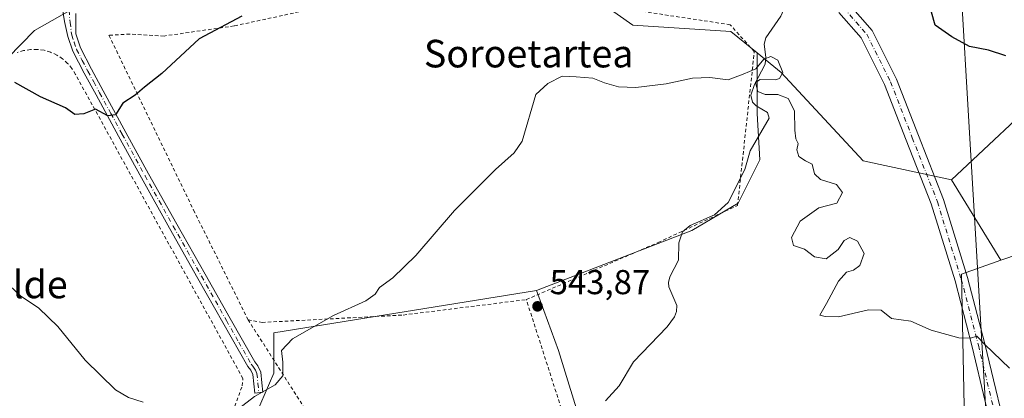
# Model space of a CAD drawing. Units: metres. Extents: x 613849 to 617287, y 4754824 to 4757195.
# Drawn here: x 614530 to 614816, y 4755531 to 4755641 of the extents above; entities that cross this region are included whole.
import ezdxf
from ezdxf.enums import TextEntityAlignment as Align

# ---------------------------------------------------------------- set-up
doc = ezdxf.new("R2010")
doc.units = ezdxf.units.M
doc.header["$MEASUREMENT"] = 0
doc.linetypes.add('DGN Style 2', pattern=[1.6480167562047852, 0.988810053722871, -0.6592067024819142])
doc.linetypes.add('DGN Style 4', pattern=[2.6384748266838614, 1.318413404963828, -0.6592067024819142, 0.001648016756204785, -0.6592067024819142])
for name, color, linetype, lineweight in [('Alambrada', 7, 'DGN Style 2', 0), ('Arbolado forestal CxS', 92, 'Continuous', 0), ('Camino Cxs', 7, 'Continuous', 0), ('Camino eje', 30, 'DGN Style 4', 13), ('Corriente natural lineal', 142, 'Continuous', 13), ('Cultivos herbáceos CxS', 92, 'Continuous', 0), ('Curva de nivel maestra', 30, 'Continuous', 30), ('Curva de nivel normal', 30, 'Continuous', 0), ('Entidad de ámbito territorial', 7, 'Continuous', 0), ('Entidad de ámbito territorial CxS', 92, 'Continuous', 0), ('Matorral CxS', 135, 'Continuous', 0), ('Pista no pavimentada Cxs', 111, 'Continuous', 0), ('Pista no pavimentada eje', 91, 'DGN Style 4', 0), ('Prado CxS', 92, 'Continuous', 0), ('Punto de cota en terreno', 7, 'Continuous', 0), ('Rótulo de punto de cota en terreno', 7, 'Continuous', 0), ('Texto cartográfico', 7, 'Continuous', 0)]:
    doc.layers.add(name, color=color, linetype=linetype, lineweight=lineweight)
doc.styles.add('Style-Arial', font='txt')

# ---------------------------------------------------------------- blocks, each defined once
blk = doc.blocks.new('*U14')
at = {"layer": 'Prado CxS', "color": 92, "linetype": 'Continuous', "lineweight": 0}
blk.add_polyline3d([(614523.8535000002, 4755356.315099999, 530.3607000000047), (614562.1448999997, 4755442.4661, 536.7715000000027), (614603.6271000003, 4755538.189099999, 545.3705999999949), (614603.6272999998, 4755549.888499999, 545.6695000000036), (614679.8677000003, 4755562.184699999, 543.5786999999982), (614686.1886999998, 4755544.800100001, 543.1573000000062), (614693.3003000002, 4755521.8849, 542.2860999999976), (614690.1392999999, 4755513.983100001, 542.295100000003), (614634.0356000002, 4755493.438100001, 541.8319999999949), (614634.0349000003, 4755479.215299999, 540.5360999999976), (614633.2445, 4755464.2017, 539.5363999999972), (614616.6492, 4755395.455700001, 534.524900000004), (614637.1936999997, 4755378.0703, 535.5222999999969), (614649.4627, 4755371.669500001, 535.9612999999954), (614628.8131999997, 4755313.5723, 532.2795999999944)], dxfattribs=at)
blk = doc.blocks.new('5PATER')
at = {"layer": 'Matorral CxS', "linetype": 'Continuous', "lineweight": 0}
h = blk.add_hatch(color=51, dxfattribs=at)
edge = h.paths.add_edge_path()
edge.add_ellipse((0, 0), major_axis=(-0.1095731443231308, -0.1110710700762829), ratio=0.9994222409660322, start_angle=0, end_angle=360)

msp = doc.modelspace()

# ---------------------------------------------------------------- linework, layer by layer
at = {"layer": 'Alambrada', "color": 7, "linetype": 'DGN Style 2', "lineweight": 0}
for points in [[(614676.8901000004, 4755559.540100001, 544.7954999999929), (614715.1201, 4755576.110099999, 544.8715999999986), (614738.1401000004, 4755586.8301, 545.3622000000032), (614743.0201000003, 4755631.4901, 548.3733000000066), (614736.0000999998, 4755639.290100001, 549.811799999996), (614699.9200999998, 4755644.7601, 548.9474999999948), (614665.0201000003, 4755649.050100001, 548.486699999994), (614648.0500999996, 4755649.2501, 550.4992000000057), (614625.4301000005, 4755646.140100001, 552.3978000000062), (614592.0800999999, 4755638.9301, 551.7403999999951), (614571.7901, 4755636.0101, 556.3191999999982), (614561.8501000004, 4755636.590100001, 560.448000000004), (614555.8000999996, 4755636.210100001, 556.613599999997), (614580.3601000002, 4755585.5001, 548.6095000000059), (614596.1501000002, 4755553.700099999, 547.7348999999958)], [(614523.4301000005, 4755360.210100001, 539.1560000000027), (614565.9700999996, 4755455.7601, 538.5853000000062), (614594.4600999998, 4755534.540100001, 545.5529999999999), (614594.6501000002, 4755536.690099999, 545.7755999999936), (614546.1101000002, 4755624.850099999, 550.8460999999952), (614545.0800999999, 4755626.550100001, 550.9777000000031), (614543.8201000001, 4755628.0701, 551.165399999998), (614542.3400999998, 4755629.390100001, 551.2578000000067), (614540.6801000005, 4755630.4801, 551.8767999999982), (614538.8701, 4755631.3101, 552.7378000000026), (614536.9700999996, 4755631.870100001, 553.7115999999951), (614535.0000999998, 4755632.140100001, 554.6450000000041), (614533.0201000003, 4755632.110099999, 555.4017000000022), (614531.0601000005, 4755631.790100001, 554.7375000000029), (614529.1700999998, 4755631.190099999, 553.626099999994)], [(614596.1501000002, 4755553.700099999, 547.7348999999958), (614600.2500999998, 4755552.920100001, 547.3677000000025), (614641.2001, 4755555.0601, 544.6377000000066), (614676.8901000004, 4755559.540100001, 544.7954999999929)], [(614596.1501000002, 4755553.700099999, 547.7348999999958), (614632.8000999996, 4755496.360099999, 545.4671999999991), (614689.3601000002, 4755515.460100001, 545.2529999999971), (614690.5301000001, 4755517.020099999, 545.4729999999981), (614676.8901000004, 4755559.540100001, 544.7954999999929)]]:
    msp.add_polyline3d(points, dxfattribs=at)
at = {"layer": 'Arbolado forestal CxS', "color": 92, "linetype": 'Continuous', "lineweight": 0, "extrusion": (-0.07016497314140051, -0.04996540694091844, 0.996283260249461), "elevation": -280207.032960606, "flags": 128}
msp.add_lwpolyline([(-3517200.662670929, 3247263.594682601), (-3517192.03089709, 3247265.988567194), (-3517157.354371338, 3247270.523141672), (-3517138.016571058, 3247288.278478974)], dxfattribs=at)
at = {"layer": 'Arbolado forestal CxS', "color": 92, "linetype": 'Continuous', "lineweight": 0}
for points in [[(614814.5680000001, 4755570.933499999, 546.859700000001), (614819.9757000003, 4755572.8301, 547.0522999999957), (614835.8400999998, 4755552.334899999, 546.8509999999952), (614854.8901000004, 4755541.412500001, 546.9107999999978), (614883.8098999998, 4755549.0197, 548.6569000000018), (614932.7291000001, 4755590.628900001, 553.0457000000024), (614954.8481000002, 4755633.3573, 555.8294000000024), (614972.5481000004, 4755656.081300001, 557.8714999999938), (614976.1913000002, 4755679.9199, 559.4897000000057), (614953.5219000002, 4755699.386299999, 560.5111000000034), (614927.2005000003, 4755722.590500001, 561.9910999999993), (614913.6146999998, 4755720.3475, 560.3055000000022), (614906.6497, 4755715.1527, 559.4734999999928), (614894.0850999998, 4755688.7357, 555.4545999999973), (614870.4089000003, 4755651.189300001, 552.0285000000003), (614829.5317000002, 4755621.774700001, 549.702099999995), (614800.2455000002, 4755594.319300001, 547.6523000000016)], [(614829.5317000002, 4755621.774700001, 549.702099999995), (614800.2455000002, 4755594.319300001, 547.6523000000016), (614774.6190999999, 4755599.8103, 546.1229000000021), (614750.8249000004, 4755625.4365, 545.7256999999954), (614743.8746999997, 4755631.083900001, 545.5261000000028), (614736.1823000005, 4755637.334100001, 546.0521000000008), (614707.8114999998, 4755639.164899999, 546.1156999999948), (614698.6596999997, 4755645.571699999, 546.6693999999989), (614679.7465000004, 4755648.2719, 546.8843999999954), (614686.3510999996, 4755676.335899999, 549.0103999999993), (614711.4735000003, 4755691.331300001, 551.505999999994), (614713.6146999998, 4755690.4451, 551.4011000000028), (614738.0131000001, 4755680.347300001, 549.8695000000008), (614761.8079000004, 4755672.111099999, 547.8631000000023), (614790.1791000003, 4755683.092900001, 550.1013999999996), (614792.4413000002, 4755680.830499999, 550.3677000000025), (614797.5009000005, 4755675.7707, 550.991200000004), (614786.5181, 4755657.467900001, 550.0847000000067), (614802.1876999997, 4755658.0659, 551.0191000000051), (614855.1586999996, 4755706.887700001, 554.218200000003)], [(614713.6146999998, 4755690.4451, 551.4011000000028), (614711.4735000003, 4755691.331300001, 551.505999999994), (614686.3510999996, 4755676.335899999, 549.0103999999993), (614679.7465000004, 4755648.2719, 546.8843999999954), (614698.6596999997, 4755645.571699999, 546.6693999999989), (614707.8114999998, 4755639.164899999, 546.1156999999948), (614736.1823000005, 4755637.334100001, 546.0521000000008), (614743.8746999997, 4755631.083900001, 545.5261000000028)], [(614628.8131999997, 4755313.5723, 532.2795999999944), (614649.4627, 4755371.669500001, 535.9612999999954), (614695.0926999999, 4755454.1525, 540.3601000000053), (614804.7163000006, 4755490.2763, 542.2329000000027), (614803.1375000002, 4755566.924500001, 546.3629999999976), (614814.5680000001, 4755570.933499999, 546.859700000001), (614819.9757000003, 4755572.8301, 547.0522999999957)], [(614814.5680000001, 4755570.933499999, 546.859700000001), (614803.1375000002, 4755566.924500001, 546.3629999999976), (614804.7163000006, 4755490.2763, 542.2329000000027), (614695.0926999999, 4755454.1525, 540.3601000000053), (614649.4627, 4755371.669500001, 535.9612999999954)]]:
    msp.add_polyline3d(points, dxfattribs=at)
at = {"layer": 'Camino Cxs', "color": 7, "linetype": 'Continuous', "lineweight": 0}
msp.add_polyline3d([(614546.2200999996, 4755642.5001, 553.988200000007), (614546.1801000005, 4755639.610099999, 555.3435000000027), (614546.1551000001, 4755636.610099999, 555.7883000000002), (614547.5301000001, 4755632.5701, 554.017200000002), (614550.7401000002, 4755626.390100001, 551.7692999999999), (614554.1501000002, 4755620.090100001, 551.127800000002), (614560.7100999998, 4755608.0601, 549.9597000000067), (614567.3201000001, 4755596.050100001, 549.0253999999986), (614575.5000999998, 4755581.450099999, 548.4122999999963), (614583.7001, 4755566.880100001, 547.760500000004), (614590.9200999998, 4755554.100099999, 547.0141000000004), (614598.0800999999, 4755541.4901, 548.2937999999995), (614599.0000999998, 4755540.290100001, 548.8408999999956), (614599.8901000004, 4755538.460100001, 548.8858999999939), (614600.2001, 4755535.350099999, 547.6894999999931), (614600.4801000003, 4755532.6501, 546.5804000000062), (614598.1001000004, 4755532.4101, 545.4198999999935), (614597.8201000001, 4755535.100099999, 545.8405000000057), (614597.5500999996, 4755537.800100001, 546.1879000000044), (614596.9501, 4755539.020099999, 546.5286000000051), (614596.0800999999, 4755540.170100001, 546.730899999995), (614588.8300999999, 4755552.920100001, 546.6695000000036), (614581.6101000002, 4755565.700099999, 547.448000000004), (614573.4101, 4755580.280099999, 548.1276999999973), (614565.2301000003, 4755594.890100001, 548.8991999999998), (614558.6101000002, 4755606.9101, 549.7360000000045), (614552.0500999996, 4755618.950099999, 550.6141999999963), (614548.6201, 4755625.270099999, 551.1088000000018), (614545.3300999999, 4755631.620100001, 552.5976999999984), (614543.8701, 4755635.840100001, 553.4811000000045), (614542.8901000004, 4755640.2601, 552.733699999997), (614541.9171000002, 4755646.2959, 552.2538000000059)], dxfattribs=at)
msp.add_polyline3d([(614546.2200999996, 4755642.5001, 553.988200000007), (614546.1801000005, 4755639.610099999, 555.3435000000027), (614546.1551000001, 4755636.610099999, 555.7883000000002), (614547.5301000001, 4755632.5701, 554.017200000002), (614550.7401000002, 4755626.390100001, 551.7692999999999), (614554.1501000002, 4755620.090100001, 551.127800000002), (614560.7100999998, 4755608.0601, 549.9597000000067), (614567.3201000001, 4755596.050100001, 549.0253999999986), (614575.5000999998, 4755581.450099999, 548.4122999999963), (614583.7001, 4755566.880100001, 547.760500000004), (614590.9200999998, 4755554.100099999, 547.0141000000004), (614598.0800999999, 4755541.4901, 548.2937999999995), (614599.0000999998, 4755540.290100001, 548.8408999999956), (614599.8901000004, 4755538.460100001, 548.8858999999939), (614600.2001, 4755535.350099999, 547.6894999999931), (614600.4801000003, 4755532.6501, 546.5804000000062), (614598.1001000004, 4755532.4101, 545.4198999999935), (614597.8201000001, 4755535.100099999, 545.8405000000057), (614597.5500999996, 4755537.800100001, 546.1879000000044), (614596.9501, 4755539.020099999, 546.5286000000051), (614596.0800999999, 4755540.170100001, 546.730899999995), (614588.8300999999, 4755552.920100001, 546.6695000000036), (614581.6101000002, 4755565.700099999, 547.448000000004), (614573.4101, 4755580.280099999, 548.1276999999973), (614565.2301000003, 4755594.890100001, 548.8991999999998), (614558.6101000002, 4755606.9101, 549.7360000000045), (614552.0500999996, 4755618.950099999, 550.6141999999963), (614548.6201, 4755625.270099999, 551.1088000000018), (614545.3300999999, 4755631.620100001, 552.5976999999984), (614543.8701, 4755635.840100001, 553.4811000000045), (614542.8901000004, 4755640.2601, 552.733699999997), (614541.9171000002, 4755646.2959, 552.2538000000059)], dxfattribs=at)
at = {"layer": 'Camino eje', "color": 30, "linetype": 'DGN Style 4', "lineweight": 13}
msp.add_polyline3d([(614544.2200999996, 4755643.4551, 552.8803000000044), (614544.5351, 4755639.9351, 553.985799999995), (614545.0125000002, 4755636.225099999, 554.5910000000003), (614545.7001, 4755634.2051, 554.0503999999928), (614546.4301000005, 4755632.095100001, 553.2581999999966), (614548.0751, 4755628.920100001, 552.0532999999997), (614549.6801000005, 4755625.8301, 551.4171999999963), (614551.3951000003, 4755622.670100001, 551.0516999999963), (614553.1001000004, 4755619.520099999, 550.835500000001), (614556.3800999997, 4755613.505100001, 550.375199999995), (614559.6601, 4755607.485099999, 549.8464999999997), (614566.2751000002, 4755595.470100001, 548.9622999999992), (614570.3651000002, 4755588.165100001, 548.5446999999986), (614574.4550999999, 4755580.8651, 548.2569999999978), (614578.5551000005, 4755573.575099999, 547.8234999999986), (614582.6551000001, 4755566.290100001, 547.5286999999954), (614589.8750999998, 4755553.5101, 546.8138999999937), (614593.4550999999, 4755547.2051, 546.9146999999939), (614597.0800999999, 4755540.8301, 547.2073999999993), (614597.5151000004, 4755540.255100001, 547.1174000000028), (614597.9751000004, 4755539.655099999, 547.3937000000005), (614598.2751000002, 4755539.045100001, 547.4602000000014), (614598.7200999996, 4755538.130100001, 547.5136999999959), (614599.0100999996, 4755535.225099999, 546.7491000000009), (614599.2901, 4755532.530099999, 545.9799999999959)], dxfattribs=at)
at = {"layer": 'Corriente natural lineal', "color": 142, "linetype": 'Continuous', "lineweight": 13}
for points in [[(614753.5533999996, 4755648.238100001, 546.7597999999998), (614750.7015000005, 4755641.767200001, 546.0127999999969), (614746.3602999998, 4755635.504600001, 545.6573999999965), (614745.8975000001, 4755633.6656, 545.6279999999971), (614746.3552000001, 4755629.886299999, 545.6955000000017), (614746.1684999998, 4755627.8377, 545.7376999999979), (614743.0647999998, 4755621.917500001, 545.1698000000034), (614742.0044999998, 4755618.885, 544.9324999999953), (614742.5160999997, 4755616.790999999, 544.8105000000069), (614743.5553000001, 4755615.774499999, 544.7679999999964), (614746.8139000004, 4755613.851299999, 544.6855000000069), (614747.3154999996, 4755612.209200001, 544.5644999999931), (614741.8475000003, 4755602.707599999, 544.0109999999986), (614740.2780999999, 4755597.3071, 543.7203000000009), (614735.4156, 4755587.7435, 543.2970999999961), (614731.5146000005, 4755584.091499999, 543.1355999999942), (614724.3817999996, 4755580.9912, 542.914499999999), (614722.1518999999, 4755579.208699999, 542.8323999999993), (614721.1003000002, 4755576.02, 542.8608999999997), (614721, 4755571, 543.0874999999943)], [(614721, 4755571, 543.0874999999943), (614718.5429999996, 4755566.1403, 543), (614718.1042999999, 4755564.4595, 542.8331999999937), (614718.1832999998, 4755563.1998, 542.7045000000071), (614720.4951, 4755557.8476, 542.2823999999965), (614720.4534999998, 4755556.117500001, 542.1926999999996), (614719.8872999996, 4755554.5152, 542.1331999999966), (614717.7295000004, 4755551.684400001, 542.1411999999982), (614708.0115, 4755541.508300001, 541.9872000000032), (614703.8131999997, 4755534.547499999, 542.1533999999956), (614699.8350999998, 4755530.135299999, 541.7391000000061)]]:
    msp.add_polyline3d(points, dxfattribs=at)
at = {"layer": 'Cultivos herbáceos CxS', "color": 92, "linetype": 'Continuous', "lineweight": 0}
for points in [[(614498.7232999997, 4756095.6227, 588.2746999999945), (614486.2446999997, 4756086.983700001, 585.6279000000068), (614391.2115000002, 4756013.0713, 572.6469999999972), (614406.5696999999, 4755989.0735, 569.6728000000003), (614563.7181000002, 4755853.001900001, 557.7342000000062), (614563.8164999997, 4755852.1807, 557.6416999999929), (614556.5855, 4755820.8497, 556.8763999999937), (614554.1744999997, 4755785.9035, 557.1156000000046), (614554.1737000003, 4755752.162500001, 556.7452000000048), (614558.9929000001, 4755699.140699999, 554.4719999999943), (614558.9923, 4755671.424699999, 553.5316000000021), (614557.5620999997, 4755650.930299999, 552.2842999999993), (614534.2176999999, 4755637.5997, 551.4406000000017), (614499.3963000001, 4755602.005700001, 548.1447999999946), (614416.4348999998, 4755542.4451, 542.3325000000041), (614400.9524999997, 4755533.758099999, 543.7274000000034)], [(614499.3963000001, 4755602.005700001, 548.1447999999946), (614534.2176999999, 4755637.5997, 551.4406000000017), (614557.5620999997, 4755650.930299999, 552.2842999999993), (614558.9923, 4755671.424699999, 553.5316000000021), (614558.9929000001, 4755699.140699999, 554.4719999999943), (614554.1737000003, 4755752.162500001, 556.7452000000048), (614554.1744999997, 4755785.9035, 557.1156000000046), (614556.5855, 4755820.8497, 556.8763999999937), (614563.8164999997, 4755852.1807, 557.6416999999929), (614563.7181000002, 4755853.001900001, 557.7342000000062), (614406.5696999999, 4755989.0735, 569.6728000000003)], [(614713.2418999998, 4755878.689900001, 560.3362999999954), (614738.5469000004, 4755837.718499999, 558.4890000000014), (614755.4167, 4755805.1821, 555.7198000000062), (614742.1608999996, 4755791.926899999, 554.1349000000046), (614708.4193000002, 4755773.851500001, 553.352899999998), (614675.8828999996, 4755752.1613, 554.6445999999996), (614674.6775000002, 4755736.4957, 553.811400000006), (614689.1375000002, 4755718.420100001, 552.9201999999932), (614713.6146999998, 4755690.4451, 551.4011000000028), (614711.4735000003, 4755691.331300001, 551.505999999994), (614686.3510999996, 4755676.335899999, 549.0103999999993), (614679.7465000004, 4755648.2719, 546.8843999999954), (614698.6596999997, 4755645.571699999, 546.6693999999989), (614707.8114999998, 4755639.164899999, 546.1156999999948), (614736.1823000005, 4755637.334100001, 546.0521000000008), (614743.8746999997, 4755631.083900001, 545.5261000000028), (614743.8744999999, 4755613.5463, 544.6402999999991), (614744.6640999997, 4755600.1129, 543.8944000000047), (614738.3425000003, 4755587.469900001, 543.3513999999996), (614724.9096999997, 4755579.568299999, 542.9464000000007), (614679.8677000003, 4755562.184699999, 543.5786999999982), (614603.6272999998, 4755549.888499999, 545.6695000000036), (614603.6271000003, 4755538.189099999, 545.3705999999949), (614562.1448999997, 4755442.4661, 536.7715000000027)], [(614713.6146999998, 4755690.4451, 551.4011000000028), (614711.4735000003, 4755691.331300001, 551.505999999994), (614686.3510999996, 4755676.335899999, 549.0103999999993), (614679.7465000004, 4755648.2719, 546.8843999999954), (614698.6596999997, 4755645.571699999, 546.6693999999989), (614707.8114999998, 4755639.164899999, 546.1156999999948), (614736.1823000005, 4755637.334100001, 546.0521000000008), (614743.8746999997, 4755631.083900001, 545.5261000000028)], [(614743.8746999997, 4755631.083900001, 545.5261000000028), (614743.8744999999, 4755613.5463, 544.6402999999991), (614744.6640999997, 4755600.1129, 543.8944000000047), (614738.3425000003, 4755587.469900001, 543.3513999999996), (614724.9096999997, 4755579.568299999, 542.9464000000007), (614679.8677000003, 4755562.184699999, 543.5786999999982)], [(614679.8677000003, 4755562.184699999, 543.5786999999982), (614603.6272999998, 4755549.888499999, 545.6695000000036), (614603.6271000003, 4755538.189099999, 545.3705999999949), (614562.1448999997, 4755442.4661, 536.7715000000027), (614523.8535000002, 4755356.315099999, 530.3607000000047), (614437.7028999999, 4755381.842499999, 529.0262999999978), (614403.1571000004, 4755393.7555, 527.9119000000064), (614376.0154999997, 4755403.115300001, 527.2758000000031), (614365.3793000003, 4755396.733700001, 527.7507000000041), (614354.7430999996, 4755390.352299999, 527.2505999999995), (614329.2166999998, 4755396.734099999, 526.6487999999954), (614321.8217000002, 4755396.469900001, 526.591499999995), (614314.4269000003, 4755396.205900001, 526.3430999999982), (614299.4360999997, 4755395.670499999, 526.9673999999941), (614285.6094000004, 4755383.9713, 526.4621999999945), (614263.2732999995, 4755363.763300001, 525.9995999999956)]]:
    msp.add_polyline3d(points, dxfattribs=at)
at = {"layer": 'Curva de nivel maestra', "color": 30, "linetype": 'Continuous', "lineweight": 30, "elevation": 550, "flags": 128}
for points in [[(614594.3300000001, 4755641.790100001), (614581.9800000006, 4755635.1501), (614571.1100000005, 4755625.120100001), (614566.1100000005, 4755621.1501), (614563.3700000001, 4755618.8201), (614559.8099999996, 4755616.520099999), (614557.7000000002, 4755613.140100001), (614555.4500000002, 4755612.840100001), (614551.8899999997, 4755614.800100001), (614548.5099999999, 4755613.460100001), (614545.8600000005, 4755613.220100001), (614543.1600000003, 4755615.140100001), (614535.9000000004, 4755618.3201), (614528.5099999999, 4755622.520099999)], [(614815.9500000002, 4755630.2601), (614810.9800000006, 4755631.870100001), (614805.4100000003, 4755632.970100001), (614800.29, 4755635.800100001), (614795.4600000001, 4755639.1501), (614794.4000000004, 4755642.9101)]]:
    msp.add_lwpolyline(points, dxfattribs=at)
at = {"layer": 'Curva de nivel normal', "color": 30, "linetype": 'Continuous', "lineweight": 0, "elevation": 545, "flags": 128}
for points in [[(614817.04, 4755539.609999999), (614809.9000000004, 4755546.529999999), (614807.5599999996, 4755548.92), (614805.7800000003, 4755548.380000001), (614802.3600000005, 4755548.49), (614794.2800000003, 4755550.680000001), (614788.4299999997, 4755553.33), (614782.7800000003, 4755554.01), (614779.8200000003, 4755556.430000001), (614776.1100000005, 4755556.57), (614767.4199999999, 4755554.58), (614763.5800000001, 4755554.619999999), (614761.9800000006, 4755554.980000001), (614764, 4755558.449999999), (614767.4500000002, 4755564.880000001), (614769.7800000003, 4755567.5), (614771.75, 4755568.07), (614773.6399999997, 4755569.480000001), (614774.8799999999, 4755572.960000001), (614772.9600000001, 4755576.480000001), (614770.7599999999, 4755577.600000001), (614769.0899999999, 4755576.699999999), (614767.3200000003, 4755574.119999999), (614763.8799999999, 4755571.380000001), (614760.5099999999, 4755571.939999999), (614757.5499999998, 4755574.189999999), (614754.3700000001, 4755575.279999999), (614753.8099999996, 4755577.58), (614756.3499999996, 4755582.26), (614761.7000000002, 4755586.140000001), (614766.9600000001, 4755587.560000001), (614768.5899999999, 4755590.65), (614766.8899999997, 4755592.92), (614762.1799999997, 4755594.4), (614760.4500000002, 4755596.02), (614759.8399999999, 4755598.82), (614757.8499999996, 4755599.779999999), (614755.9600000001, 4755601.08), (614755.3200000003, 4755603), (614755.75, 4755604.859999999), (614755.0300000003, 4755606.189999999), (614754.7300000006, 4755608.74), (614754.6900000004, 4755614.350000001), (614752.8799999999, 4755617.890000001), (614749.8799999999, 4755619.09), (614746.1699999999, 4755619.02), (614744.0199999996, 4755619.9), (614743.3899999997, 4755622.52), (614744.6799999997, 4755623.4), (614749.1500000004, 4755623.289999999), (614750.2999999998, 4755623.689999999), (614751.25, 4755625.42), (614749.8200000003, 4755629.01), (614747.7800000003, 4755630.08), (614745.7800000003, 4755629.26), (614743.4500000002, 4755626.52), (614739.7800000003, 4755624.92), (614735.4500000002, 4755623.33), (614730.1100000005, 4755623.960000001), (614725.1100000005, 4755623.810000001), (614717.4199999999, 4755622.100000001), (614708.6900000004, 4755621.07), (614703.6600000003, 4755621.220000001), (614699.5599999996, 4755622.449999999), (614696.1799999997, 4755623.74), (614691.3099999996, 4755624.210000001), (614687.29, 4755624.4), (614683.1299999999, 4755622.220000001), (614679.6399999997, 4755619.01), (614675.6299999999, 4755605.539999999), (614673.4000000004, 4755602.109999999), (614667.9500000002, 4755597.310000001), (614656.0700000003, 4755585.42), (614644.7800000003, 4755572.359999999), (614638.1100000005, 4755565.84), (614634.3300000001, 4755563.060000001), (614632.9900000002, 4755561.119999999), (614630.3300000001, 4755559.220000001), (614620.9500000002, 4755554.91), (614609.0700000003, 4755548.119999999), (614605.8399999999, 4755544.779999999), (614606.2599999999, 4755541.42), (614606.2300000006, 4755537.449999999), (614604.0599999996, 4755534.800000001), (614597.9900000002, 4755531.4), (614592.1100000005, 4755526.930000001)], [(614565.6900000004, 4755529.76), (614561.4699999997, 4755531.180000001), (614557.75, 4755533.33), (614548.8700000001, 4755542), (614540.9699999997, 4755551.77), (614535.4900000002, 4755557.02), (614530.1399999997, 4755560.640000001), (614525.3700000001, 4755565.07)]]:
    msp.add_lwpolyline(points, dxfattribs=at)
at = {"layer": 'Entidad de ámbito territorial', "color": 7, "linetype": 'Continuous', "lineweight": 0, "flags": 128}
msp.add_lwpolyline([(614849.3993152601, 4754840.124464976), (614846.7169999992, 4754893.211), (614845.0199999991, 4754960.333000002), (614841.8770000001, 4755023.736000001), (614840.0939999978, 4755077.119000004), (614838.088999999, 4755100.894), (614832.5889999982, 4755166.121000002), (614830.9349999991, 4755184.197000002), (614830.8989999985, 4755184.589000001), (614830.3109999981, 4755191.016999999), (614827.6059999998, 4755220.581000002), (614825.9039999989, 4755252.278000002), (614824.8369999991, 4755272.125000002), (614819.9779999985, 4755362.621), (614817.3719999996, 4755407.288000002), (614816.4549999996, 4755423.009000001), (614815.0099999995, 4755447.781000001), (614810.4060000001, 4755524.080000003), (614807.3759999991, 4755575.324999998), (614805.6409999985, 4755604.667), (614802.616999999, 4755655.813000001)], dxfattribs=at)
at = {"layer": 'Entidad de ámbito territorial CxS', "color": 92, "linetype": 'Continuous', "lineweight": 0, "flags": 128}
msp.add_lwpolyline([(614529.4779999995, 4755680.493000001), (614537.4449999994, 4755677.696000001), (614542.0000000009, 4755676.096999999), (614546.3859999989, 4755674.556999999), (614547.0000000009, 4755674.342000001), (614554.0639999993, 4755671.860999999), (614562.3640000006, 4755671.221000002), (614597.9829999995, 4755668.477), (614643.4589999992, 4755665.53), (614643.9099999995, 4755665.500999999), (614652.5810000007, 4755664.938999999), (614734.6230000006, 4755661.734999998), (614752.5489999994, 4755660.174000001), (614802.6169999999, 4755655.813), (614805.6409999992, 4755604.666999999), (614807.3759999998, 4755575.324999998), (614810.4060000008, 4755524.080000001), (614815.0100000004, 4755447.780999999), (614816.4550000003, 4755423.009), (614817.3720000006, 4755407.288000001), (614819.9779999993, 4755362.620999999)], dxfattribs=at)
at = {"layer": 'Matorral CxS', "color": 135, "linetype": 'Continuous', "lineweight": 0, "extrusion": (-0.07016497314140051, -0.04996540694091844, 0.996283260249461), "elevation": -280207.032960606, "flags": 128}
msp.add_lwpolyline([(-3517200.662670929, 3247263.594682601), (-3517192.03089709, 3247265.988567194), (-3517157.354371338, 3247270.523141672), (-3517138.016571058, 3247288.278478974)], dxfattribs=at)
at = {"layer": 'Matorral CxS', "color": 135, "linetype": 'Continuous', "lineweight": 0, "extrusion": (0.01508886650453565, -0.02463712440691087, 0.9995825819853839), "elevation": -107340.1063420233, "flags": 128}
msp.add_lwpolyline([(3008026.730536295, 3732815.326465796), (3008026.730536295, 3732787.891855125)], dxfattribs=at)
at = {"layer": 'Matorral CxS', "color": 135, "linetype": 'Continuous', "lineweight": 0}
msp.add_polyline3d([(614800.2455000002, 4755594.319300001, 547.6523000000016), (614814.5680000001, 4755570.933499999, 546.859700000001), (614803.1375000002, 4755566.924500001, 546.3629999999976), (614804.7163000006, 4755490.2763, 542.2329000000027), (614695.0926999999, 4755454.1525, 540.3601000000053), (614649.4627, 4755371.669500001, 535.9612999999954), (614637.1936999997, 4755378.0703, 535.5222999999969), (614616.6492, 4755395.455700001, 534.524900000004), (614633.2445, 4755464.2017, 539.5363999999972), (614634.0349000003, 4755479.215299999, 540.5360999999976), (614634.0356000002, 4755493.438100001, 541.8319999999949), (614690.1392999999, 4755513.983100001, 542.295100000003), (614693.3003000002, 4755521.8849, 542.2860999999976), (614686.1886999998, 4755544.800100001, 543.1573000000062), (614679.8677000003, 4755562.184699999, 543.5786999999982), (614724.9096999997, 4755579.568299999, 542.9464000000007), (614738.3425000003, 4755587.469900001, 543.3513999999996), (614744.6640999997, 4755600.1129, 543.8944000000047), (614743.8744999999, 4755613.5463, 544.6402999999991), (614743.8746999997, 4755631.083900001, 545.5261000000028), (614750.8249000004, 4755625.4365, 545.7256999999954), (614774.6190999999, 4755599.8103, 546.1229000000021)], close=True, dxfattribs=at)
for points in [[(614743.8746999997, 4755631.083900001, 545.5261000000028), (614743.8744999999, 4755613.5463, 544.6402999999991), (614744.6640999997, 4755600.1129, 543.8944000000047), (614738.3425000003, 4755587.469900001, 543.3513999999996), (614724.9096999997, 4755579.568299999, 542.9464000000007), (614679.8677000003, 4755562.184699999, 543.5786999999982)], [(614814.5680000001, 4755570.933499999, 546.859700000001), (614803.1375000002, 4755566.924500001, 546.3629999999976), (614804.7163000006, 4755490.2763, 542.2329000000027), (614695.0926999999, 4755454.1525, 540.3601000000053), (614649.4627, 4755371.669500001, 535.9612999999954)], [(614679.8677000003, 4755562.184699999, 543.5786999999982), (614686.1886999998, 4755544.800100001, 543.1573000000062), (614693.3003000002, 4755521.8849, 542.2860999999976), (614690.1392999999, 4755513.983100001, 542.295100000003), (614634.0356000002, 4755493.438100001, 541.8319999999949), (614634.0349000003, 4755479.215299999, 540.5360999999976), (614633.2445, 4755464.2017, 539.5363999999972), (614616.6492, 4755395.455700001, 534.524900000004), (614637.1936999997, 4755378.0703, 535.5222999999969), (614649.4627, 4755371.669500001, 535.9612999999954)]]:
    msp.add_polyline3d(points, dxfattribs=at)
at = {"layer": 'Pista no pavimentada Cxs', "color": 111, "linetype": 'Continuous', "lineweight": 0}
for points in [[(614770.2112999996, 4755645.546700001, 551.6310999999987), (614777.2099000001, 4755637.640699999, 559.3423999999941), (614784.3065, 4755623.4473, 552.2685999999958), (614790.6211000001, 4755607.1623, 549.3840000000055), (614797.9216999998, 4755588.579299999, 547.9704999999958), (614804.9008999999, 4755565.979499999, 547.0509000000021), (614809.8772999998, 4755546.7379, 549.7866999999969), (614817.4858999997, 4755514.9805, 554.1558999999979)], [(614770.2112999996, 4755645.546700001, 551.6310999999987), (614777.2099000001, 4755637.640699999, 559.3423999999941), (614784.3065, 4755623.4473, 552.2685999999958), (614790.6211000001, 4755607.1623, 549.3840000000055), (614797.9216999998, 4755588.579299999, 547.9704999999958), (614804.9008999999, 4755565.979499999, 547.0509000000021), (614809.8772999998, 4755546.7379, 549.7866999999969), (614817.4858999997, 4755514.9805, 554.1558999999979)], [(614813.7947000006, 4755514.076900001, 556.226800000004), (614806.1897, 4755545.819499999, 547.4388000000035), (614801.2440999999, 4755564.942500001, 547.696299999996), (614794.3328999998, 4755587.322100001, 547.3910000000033), (614787.0812999997, 4755605.7807, 548.6361000000034), (614780.8280999997, 4755621.907299999, 551.5022999999928), (614774.0340999998, 4755635.495300001, 556.5893999999971), (614767.5652999999, 4755642.8029, 550.5706000000064)], [(614813.7947000006, 4755514.076900001, 556.226800000004), (614806.1897, 4755545.819499999, 547.4388000000035), (614801.2440999999, 4755564.942500001, 547.696299999996), (614794.3328999998, 4755587.322100001, 547.3910000000033), (614787.0812999997, 4755605.7807, 548.6361000000034), (614780.8280999997, 4755621.907299999, 551.5022999999928), (614774.0340999998, 4755635.495300001, 556.5893999999971), (614767.5652999999, 4755642.8029, 550.5706000000064)]]:
    msp.add_polyline3d(points, dxfattribs=at)
at = {"layer": 'Pista no pavimentada eje', "color": 91, "linetype": 'DGN Style 4', "lineweight": 0}
msp.add_polyline3d([(614768.8882999998, 4755644.174699999, 550.9753000000055), (614775.6218999998, 4755636.5679, 557.652900000001), (614782.5673000002, 4755622.677300001, 551.6682000000001), (614788.8510999996, 4755606.4715, 548.704700000002), (614796.1272999998, 4755587.9507, 547.5654999999971), (614803.0724999999, 4755565.461100001, 546.619000000006), (614808.0334999999, 4755546.278700001, 547.0399999999936), (614815.6403000001, 4755514.528700001, 554.9925999999978)], dxfattribs=at)
at = {"layer": 'Prado CxS', "color": 92, "linetype": 'Continuous', "lineweight": 0, "extrusion": (0.01508886650453565, -0.02463712440691087, 0.9995825819853839), "elevation": -107340.1063420233, "flags": 128}
msp.add_lwpolyline([(3008026.730536295, 3732815.326465796), (3008026.730536295, 3732787.891855125)], dxfattribs=at)
at = {"layer": 'Prado CxS', "color": 92, "linetype": 'Continuous', "lineweight": 0}
for points in [[(614498.7232999997, 4756095.6227, 588.2746999999945), (614486.2446999997, 4756086.983700001, 585.6279000000068), (614391.2115000002, 4756013.0713, 572.6469999999972), (614406.5696999999, 4755989.0735, 569.6728000000003), (614563.7181000002, 4755853.001900001, 557.7342000000062), (614563.8164999997, 4755852.1807, 557.6416999999929), (614556.5855, 4755820.8497, 556.8763999999937), (614554.1744999997, 4755785.9035, 557.1156000000046), (614554.1737000003, 4755752.162500001, 556.7452000000048), (614558.9929000001, 4755699.140699999, 554.4719999999943), (614558.9923, 4755671.424699999, 553.5316000000021), (614557.5620999997, 4755650.930299999, 552.2842999999993), (614534.2176999999, 4755637.5997, 551.4406000000017), (614499.3963000001, 4755602.005700001, 548.1447999999946), (614416.4348999998, 4755542.4451, 542.3325000000041), (614400.9524999997, 4755533.758099999, 543.7274000000034)], [(614406.5696999999, 4755989.0735, 569.6728000000003), (614563.7181000002, 4755853.001900001, 557.7342000000062), (614563.8164999997, 4755852.1807, 557.6416999999929), (614556.5855, 4755820.8497, 556.8763999999937), (614554.1744999997, 4755785.9035, 557.1156000000046), (614554.1737000003, 4755752.162500001, 556.7452000000048), (614558.9929000001, 4755699.140699999, 554.4719999999943), (614558.9923, 4755671.424699999, 553.5316000000021), (614557.5620999997, 4755650.930299999, 552.2842999999993), (614534.2176999999, 4755637.5997, 551.4406000000017), (614499.3963000001, 4755602.005700001, 548.1447999999946)], [(614814.5680000001, 4755570.933499999, 546.859700000001), (614819.9757000003, 4755572.8301, 547.0522999999957), (614835.8400999998, 4755552.334899999, 546.8509999999952), (614854.8901000004, 4755541.412500001, 546.9107999999978), (614883.8098999998, 4755549.0197, 548.6569000000018), (614932.7291000001, 4755590.628900001, 553.0457000000024), (614954.8481000002, 4755633.3573, 555.8294000000024), (614972.5481000004, 4755656.081300001, 557.8714999999938), (614976.1913000002, 4755679.9199, 559.4897000000057), (614953.5219000002, 4755699.386299999, 560.5111000000034), (614927.2005000003, 4755722.590500001, 561.9910999999993), (614913.6146999998, 4755720.3475, 560.3055000000022), (614906.6497, 4755715.1527, 559.4734999999928), (614894.0850999998, 4755688.7357, 555.4545999999973), (614870.4089000003, 4755651.189300001, 552.0285000000003), (614829.5317000002, 4755621.774700001, 549.702099999995), (614800.2455000002, 4755594.319300001, 547.6523000000016)], [(614679.8677000003, 4755562.184699999, 543.5786999999982), (614603.6272999998, 4755549.888499999, 545.6695000000036), (614603.6271000003, 4755538.189099999, 545.3705999999949), (614562.1448999997, 4755442.4661, 536.7715000000027), (614523.8535000002, 4755356.315099999, 530.3607000000047), (614437.7028999999, 4755381.842499999, 529.0262999999978), (614403.1571000004, 4755393.7555, 527.9119000000064), (614376.0154999997, 4755403.115300001, 527.2758000000031), (614365.3793000003, 4755396.733700001, 527.7507000000041), (614354.7430999996, 4755390.352299999, 527.2505999999995), (614329.2166999998, 4755396.734099999, 526.6487999999954), (614321.8217000002, 4755396.469900001, 526.591499999995), (614314.4269000003, 4755396.205900001, 526.3430999999982), (614299.4360999997, 4755395.670499999, 526.9673999999941), (614285.6094000004, 4755383.9713, 526.4621999999945), (614263.2732999995, 4755363.763300001, 525.9995999999956)], [(614679.8677000003, 4755562.184699999, 543.5786999999982), (614686.1886999998, 4755544.800100001, 543.1573000000062), (614693.3003000002, 4755521.8849, 542.2860999999976), (614690.1392999999, 4755513.983100001, 542.295100000003), (614634.0356000002, 4755493.438100001, 541.8319999999949), (614634.0349000003, 4755479.215299999, 540.5360999999976), (614633.2445, 4755464.2017, 539.5363999999972), (614616.6492, 4755395.455700001, 534.524900000004), (614637.1936999997, 4755378.0703, 535.5222999999969), (614649.4627, 4755371.669500001, 535.9612999999954)]]:
    msp.add_polyline3d(points, dxfattribs=at)
msp.add_polyline3d([(614814.5680000001, 4755570.933499999, 546.859700000001), (614800.2455000002, 4755594.319300001, 547.6523000000016), (614829.5317000002, 4755621.774700001, 549.702099999995), (614870.4089000003, 4755651.189300001, 552.0285000000003), (614894.0850999998, 4755688.7357, 555.4545999999973), (614906.6497, 4755715.1527, 559.4734999999928), (614913.6146999998, 4755720.3475, 560.3055000000022), (614927.2005000003, 4755722.590500001, 561.9910999999993), (614953.5219000002, 4755699.386299999, 560.5111000000034), (614976.1913000002, 4755679.9199, 559.4897000000057), (614972.5481000004, 4755656.081300001, 557.8714999999938), (614954.8481000002, 4755633.3573, 555.8294000000024), (614932.7291000001, 4755590.628900001, 553.0457000000024), (614883.8098999998, 4755549.0197, 548.6569000000018), (614854.8901000004, 4755541.412500001, 546.9107999999978), (614835.8400999998, 4755552.334899999, 546.8509999999952), (614819.9757000003, 4755572.8301, 547.0522999999957)], close=True, dxfattribs=at)

# ---------------------------------------------------------------- block references
msp.add_blockref('*U14', (0, 0), dxfattribs=at)
at = {"layer": 'Punto de cota en terreno', "color": 7, "linetype": 'Continuous', "lineweight": 0, "xscale": 10, "yscale": 10, "zscale": 10}
msp.add_blockref('5PATER', (614680.1299999999, 4755557.58, 543.8699999999953), dxfattribs=at)

# ---------------------------------------------------------------- texts
at = {"layer": 'Rótulo de punto de cota en terreno', "color": 7, "linetype": 'Continuous', "lineweight": 0, "style": 'Style-Arial'}
msp.add_text('543,87', height=7.000000000000002, dxfattribs=at).set_placement((614683.6578000003, 4755561.107799999))
at = {"layer": 'Texto cartográfico', "color": 7, "linetype": 'Continuous', "lineweight": 0, "style": 'Style-Arial'}
for s, p in [('Soroetartea', (614677.5662231711, 4755630.90015)), ('Etulainalde', (614514.7729926825, 4755563.930149999))]:
    msp.add_text(s, height=8, dxfattribs=at).set_placement(p, align=Align.MIDDLE_CENTER)

doc.saveas('drawing.dxf')
